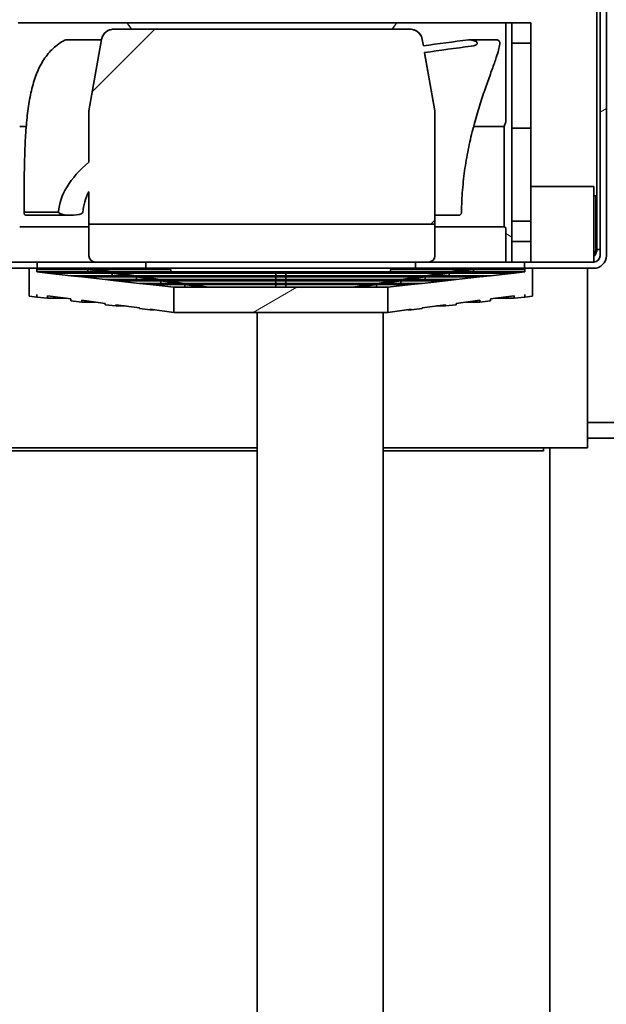
# Model space of a CAD drawing. Units: millimetres. Extents: x 0 to 7000, y 0 to 4950.
# Drawn here: x 3266 to 3359, y 4180 to 4336 of the extents above; entities that cross this region are included whole.
import ezdxf

# ---------------------------------------------------------------- set-up
doc = ezdxf.new("R2010")
doc.units = ezdxf.units.MM
doc.header["$LTSCALE"] = 16.666667
doc.layers.add('Hatch', color=7, linetype='Continuous', lineweight=9, true_color=0x0000a0)
doc.layers.add('Visible Edges(ISO)', color=7, linetype='Continuous', lineweight=35)
pattern_1 = [(30, (0, 0), (-26.45835, 45.82717), [])]
pattern_2 = [(150.0002, (0, 0), (-26.45814, -45.8273), [])]

msp = doc.modelspace()

# ---------------------------------------------------------------- hatches: boundary and pattern name
at = {"layer": 'Hatch'}
h = msp.add_hatch(dxfattribs=at)
h.set_pattern_fill('ANSI31', color=256, scale=423.333333, angle=15, style=0)
h.set_pattern_definition([(60, (0, 0), (-45.82717, 26.45835), [])])
edge = h.paths.add_edge_path()
edge.add_ellipse((3358.49, 4370.43), major_axis=(0, 3), ratio=1, start_angle=270, end_angle=360)
edge.add_line((3358.49, 4373.43), (3148.61, 4373.43))
edge.add_line((3148.61, 4373.43), (3148.61, 4371.93))
edge.add_line((3148.61, 4371.93), (3149.49, 4371.93))
edge.add_line((3149.49, 4371.93), (3154.49, 4371.93))
edge.add_line((3154.49, 4371.93), (3358.49, 4371.93))
edge.add_ellipse((3358.49, 4370.43), major_axis=(1.5, 0), ratio=1, start_angle=0, end_angle=90, ccw=False)
edge.add_line((3359.99, 4370.43), (3359.99, 4339.43))
edge.add_ellipse((3362.99, 4339.43), major_axis=(0, -3), ratio=1, start_angle=270, end_angle=360)
edge.add_line((3362.99, 4336.43), (3368.49, 4336.43))
edge.add_line((3368.49, 4336.43), (3390.99, 4336.43))
edge.add_line((3390.99, 4336.43), (3390.99, 4337.93))
edge.add_line((3390.99, 4337.93), (3362.99, 4337.93))
edge.add_ellipse((3362.99, 4339.43), major_axis=(-1.5, 0), ratio=1, start_angle=0, end_angle=90, ccw=False)
edge.add_line((3361.49, 4339.43), (3361.49, 4370.43))
h = msp.add_hatch(dxfattribs=at)
h.set_pattern_fill('ANSI31', color=256, scale=423.333333, angle=-15, style=0)
h.set_pattern_definition(pattern_1)
edge = h.paths.add_edge_path()
edge.add_line((3358.99, 4298.93), (3358.99, 4347.93))
edge.add_line((3358.99, 4347.93), (3357.99, 4347.93))
edge.add_line((3357.99, 4347.93), (3357.99, 4298.93))
edge.add_ellipse((3356.99, 4298.93), major_axis=(0, -1), ratio=1, start_angle=0, end_angle=90, ccw=False)
edge.add_line((3356.99, 4297.93), (3345.99, 4297.93))
edge.add_line((3345.99, 4297.93), (3345.99, 4296.93))
edge.add_line((3345.99, 4296.93), (3346.04, 4296.93))
edge.add_line((3346.04, 4296.93), (3347.24, 4296.93))
edge.add_line((3347.24, 4296.93), (3356.99, 4296.93))
edge.add_ellipse((3356.99, 4298.93), major_axis=(2, 0), ratio=1, start_angle=270, end_angle=360)
h = msp.add_hatch(dxfattribs=at)
h.set_pattern_fill('ANSI31', color=256, scale=423.333333, style=0)
h.set_pattern_definition([(45, (0, 0), (-37.41773, 37.41773), [])])
edge = h.paths.add_edge_path()
edge.add_line((3331.74, 4321.93), (3330.1, 4331.21))
edge.add_ellipse((3361.66, 4305.35), major_axis=(78.69, 0), ratio=0.358687, start_angle=107.875, end_angle=113.6414, ccw=False)
edge.add_ellipse((3337.06, 4332.7), major_axis=(1.43, 0), ratio=0.358687, start_angle=287.875, end_angle=449.1242)
edge.add_ellipse((3361.66, 4305.35), major_axis=(-81.48, 0), ratio=0.358687, start_angle=287.5515, end_angle=292.9286)
edge.add_line((3329.91, 4332.27), (3329.73, 4333.28))
edge.add_spline(control_points=[(3329.73, 4333.28), (3329.71, 4333.43), (3329.67, 4333.57), (3329.52, 4333.93), (3329.35, 4334.17), (3329, 4334.52), (3328.76, 4334.69), (3328.3, 4334.88), (3328.01, 4334.93), (3327.77, 4334.93)], knot_values=[0.033025, 0.033025, 0.033025, 0.033025, 0.074048, 0.074048, 0.148096, 0.148096, 0.222145, 0.222145, 0.296195, 0.296195, 0.296195, 0.296195], degree=3, periodic=0)
edge.add_line((3327.77, 4334.93), (3280.71, 4334.93))
edge.add_spline(control_points=[(3280.71, 4334.93), (3280.46, 4334.93), (3280.17, 4334.88), (3279.71, 4334.69), (3279.47, 4334.52), (3279.12, 4334.17), (3278.95, 4333.93), (3278.81, 4333.57), (3278.76, 4333.43), (3278.74, 4333.28)], knot_values=[0.888586, 0.888586, 0.888586, 0.888586, 0.962636, 0.962636, 1.036685, 1.036685, 1.110733, 1.110733, 1.151756, 1.151756, 1.151756, 1.151756], degree=3, periodic=0)
edge.add_line((3278.74, 4333.28), (3276.74, 4321.93))
edge.add_line((3276.74, 4321.93), (3276.74, 4313.81))
edge.add_ellipse((3384.95, 4305.35), major_axis=(-113.06, 0), ratio=0.258489, start_angle=343.1692, end_angle=358.9537)
edge.add_ellipse((3273.84, 4305.86), major_axis=(-1.93, 0), ratio=0.258489, start_angle=356.9639, end_angle=538.9883)
edge.add_ellipse((3384.95, 4305.35), major_axis=(109.19, 0), ratio=0.258489, start_angle=172.3399, end_angle=178.9883, ccw=False)
edge.add_line((3276.74, 4309.11), (3276.74, 4303.93))
edge.add_line((3276.74, 4303.93), (3331.74, 4303.93))
edge.add_line((3331.74, 4303.93), (3331.74, 4321.93))
h = msp.add_hatch(dxfattribs=at)
h.set_pattern_fill('ANSI31', color=256, scale=423.333333, angle=105.0002, style=0)
h.set_pattern_definition(pattern_2)
h.paths.add_polyline_path([(3342.99, 4335.93), (3342.99, 4320.19), (3342.74, 4319.48), (3342.74, 4303.51), (3342.99, 4303.34), (3342.99, 4297.93), (3343.99, 4297.93), (3343.99, 4335.93)])
h = msp.add_hatch(dxfattribs=at)
h.set_pattern_fill('ANSI31', color=256, scale=423.333333, angle=-15, style=0)
h.set_pattern_definition(pattern_1)
edge = h.paths.add_edge_path()
edge.add_line((3132.99, 4298.93), (3132.99, 4309.93))
edge.add_line((3132.99, 4309.93), (3131.99, 4309.93))
edge.add_line((3131.99, 4309.93), (3131.99, 4298.93))
edge.add_ellipse((3133.99, 4298.93), major_axis=(0, -2), ratio=1, start_angle=270, end_angle=360)
edge.add_line((3133.99, 4296.93), (3267.24, 4296.93))
edge.add_line((3267.24, 4296.93), (3268.44, 4296.93))
edge.add_line((3268.44, 4296.93), (3268.49, 4296.93))
edge.add_line((3268.49, 4296.93), (3268.49, 4297.93))
edge.add_line((3268.49, 4297.93), (3154.49, 4297.93))
edge.add_line((3154.49, 4297.93), (3152.99, 4297.93))
edge.add_line((3152.99, 4297.93), (3140.99, 4297.93))
edge.add_line((3140.99, 4297.93), (3135.49, 4297.93))
edge.add_line((3135.49, 4297.93), (3133.99, 4297.93))
edge.add_ellipse((3133.99, 4298.93), major_axis=(-1, 0), ratio=1, start_angle=0, end_angle=90, ccw=False)
h = msp.add_hatch(dxfattribs=at)
h.set_pattern_fill('ANSI31', color=256, scale=423.333333, angle=105.0002, style=0)
h.set_pattern_definition(pattern_2)
edge = h.paths.add_edge_path()
edge.add_spline(control_points=[(3276.74, 4298.93), (3276.74, 4298.81), (3276.77, 4298.67), (3276.86, 4298.44), (3276.94, 4298.31), (3277.12, 4298.14), (3277.24, 4298.06), (3277.47, 4297.96), (3277.61, 4297.93), (3277.74, 4297.93)], knot_values=[0, 0, 0, 0, 0.037024, 0.037024, 0.074048, 0.074048, 0.111073, 0.111073, 0.148097, 0.148097, 0.148097, 0.148097], degree=3, periodic=0)
edge.add_line((3277.74, 4297.93), (3330.74, 4297.93))
edge.add_spline(control_points=[(3330.74, 4297.93), (3330.86, 4297.93), (3331, 4297.96), (3331.23, 4298.06), (3331.36, 4298.14), (3331.53, 4298.31), (3331.61, 4298.44), (3331.71, 4298.67), (3331.74, 4298.81), (3331.74, 4298.93)], knot_values=[-0.148097, -0.148097, -0.148097, -0.148097, -0.111073, -0.111073, -0.074048, -0.074048, -0.037024, -0.037024, 0, 0, 0, 0], degree=3, periodic=0)
edge.add_line((3331.74, 4298.93), (3331.74, 4303.93))
edge.add_line((3331.74, 4303.93), (3276.74, 4303.93))
edge.add_line((3276.74, 4303.93), (3276.74, 4298.93))
h = msp.add_hatch(dxfattribs=at)
h.set_pattern_fill('ANSI31', color=256, scale=423.333333, angle=-15, style=0)
h.set_pattern_definition(pattern_1)
h.paths.add_polyline_path([(3281.04, 4294.96), (3279.34, 4295.15), (3279.34, 4295.15), (3275.59, 4295.56), (3275.59, 4295.56), (3273.89, 4295.75), (3273.89, 4295.75), (3270.14, 4296.17), (3270.14, 4296.17), (3268.44, 4296.36), (3268.44, 4296.36), (3268.44, 4296.36), (3268.44, 4296.93), (3267.24, 4296.93), (3267.24, 4292.49), (3268.44, 4292.36), (3268.44, 4292.78), (3268.44, 4292.78), (3268.44, 4292.36), (3270.14, 4292.17), (3270.14, 4292.56), (3273.89, 4292.07), (3273.89, 4291.75), (3275.59, 4291.56), (3275.59, 4291.85), (3279.34, 4291.36), (3279.34, 4291.15), (3281.04, 4290.96), (3281.04, 4291.13), (3284.79, 4290.65), (3284.79, 4290.54), (3286.49, 4290.35), (3286.49, 4290.42), (3290.24, 4289.93), (3290.24, 4293.93), (3286.49, 4294.35), (3286.49, 4294.35), (3284.79, 4294.54), (3284.79, 4294.54), (3281.04, 4294.96)])
h = msp.add_hatch(dxfattribs=at)
h.set_pattern_fill('ANSI31', color=256, scale=423.333333, angle=-15, style=0)
h.set_pattern_definition(pattern_1)
h.paths.add_polyline_path([(3335.14, 4295.15), (3333.44, 4294.96), (3333.44, 4294.96), (3329.69, 4294.54), (3329.69, 4294.54), (3327.99, 4294.35), (3327.99, 4294.35), (3324.24, 4293.93), (3324.24, 4289.93), (3327.99, 4290.42), (3327.99, 4290.35), (3329.69, 4290.54), (3329.69, 4290.65), (3333.44, 4291.13), (3333.44, 4290.96), (3335.14, 4291.15), (3335.14, 4291.36), (3338.89, 4291.85), (3338.89, 4291.56), (3340.59, 4291.75), (3340.59, 4292.07), (3344.34, 4292.56), (3344.34, 4292.17), (3346.04, 4292.36), (3346.04, 4292.78), (3346.04, 4292.78), (3346.04, 4292.36), (3347.24, 4292.49), (3347.24, 4296.93), (3346.04, 4296.93), (3346.04, 4296.36), (3346.04, 4296.36), (3346.04, 4296.36), (3344.34, 4296.17), (3344.34, 4296.17), (3340.59, 4295.75), (3340.59, 4295.75), (3338.89, 4295.56), (3338.89, 4295.56), (3335.14, 4295.15)])
h = msp.add_hatch(dxfattribs=at)
h.set_pattern_fill('ANSI31', color=256, scale=423.333333, angle=-15, style=0)
h.set_pattern_definition(pattern_1)
h.paths.add_polyline_path([(3290.24, 4293.93), (3290.24, 4289.93), (3324.24, 4289.93), (3324.24, 4293.93)])

# ---------------------------------------------------------------- linework, layer by layer
at = {"layer": 'Visible Edges(ISO)'}
for p, q in [((3357.49, 4359.93), (3357.49, 4299.93)), ((3357.99, 4347.93), (3357.99, 4298.93)), ((3358.99, 4298.93), (3358.99, 4347.93)), ((3265.49, 4335.93), (3282.79, 4335.93)), ((3327.77, 4334.93), (3280.71, 4334.93)), ((3325.68, 4335.93), (3282.79, 4335.93)), ((3325.68, 4335.93), (3342.99, 4335.93)), ((3342.99, 4335.93), (3342.99, 4320.19)), ((3343.99, 4335.93), (3342.99, 4335.93)), ((3343.99, 4297.93), (3343.99, 4335.93)), ((3343.99, 4335.93), (3346.99, 4335.93)), ((3346.99, 4332.68), (3346.99, 4335.93)), ((3278.72, 4333.21), (3273.06, 4333.21)), ((3278.74, 4333.28), (3276.74, 4321.93)), ((3278.74, 4333.28), (3276.74, 4321.93)), ((3329.91, 4332.27), (3329.73, 4333.28)), ((3329.74, 4333.28), (3329.91, 4332.27)), ((3337.09, 4333.21), (3341.61, 4333.21)), ((3346.99, 4332.68), (3343.99, 4332.68)), ((3331.74, 4321.93), (3330.1, 4331.21)), ((3330.11, 4331.15), (3331.74, 4321.93)), ((3276.74, 4321.93), (3276.74, 4313.81)), ((3276.74, 4321.93), (3276.74, 4321.93)), ((3276.74, 4314.25), (3276.74, 4321.93)), ((3331.74, 4303.93), (3331.74, 4321.93)), ((3331.74, 4321.93), (3331.74, 4321.93)), ((3331.74, 4303.93), (3331.74, 4321.93)), ((3265.74, 4319.48), (3266.78, 4319.48)), ((3337.89, 4319.48), (3342.74, 4319.48)), ((3342.99, 4320.19), (3342.74, 4319.48)), ((3342.74, 4319.48), (3342.74, 4303.51)), ((3346.99, 4319.18), (3343.99, 4319.18)), ((3346.99, 4319.18), (3346.99, 4304.43)), ((3356.99, 4309.93), (3346.99, 4309.93)), ((3356.99, 4309.93), (3356.99, 4298.93)), ((3276.74, 4309.11), (3276.74, 4303.93)), ((3276.74, 4303.93), (3276.74, 4309.11)), ((3356.99, 4308.43), (3357.34, 4308.43)), ((3357.34, 4299.93), (3357.34, 4308.43)), ((3271.91, 4305.88), (3266.72, 4305.88)), ((3266.72, 4305.88), (3266.72, 4305.88)), ((3273.84, 4305.36), (3266.83, 4305.36)), ((3331.74, 4305.36), (3335.52, 4305.36)), ((3331.74, 4303.93), (3276.74, 4303.93)), ((3276.74, 4303.93), (3276.74, 4298.93)), ((3276.74, 4303.93), (3276.74, 4303.93)), ((3276.74, 4298.93), (3276.74, 4303.93)), ((3276.74, 4303.93), (3331.74, 4303.93)), ((3276.74, 4303.93), (3276.74, 4303.93)), ((3331.74, 4298.93), (3331.74, 4303.93)), ((3331.74, 4303.93), (3331.74, 4303.93)), ((3331.74, 4298.93), (3331.74, 4303.93)), ((3331.74, 4303.93), (3331.74, 4303.93)), ((3346.99, 4304.43), (3343.99, 4304.43)), ((3265.74, 4303.51), (3276.74, 4303.51)), ((3331.74, 4303.51), (3342.74, 4303.51)), ((3342.74, 4303.51), (3342.99, 4303.34)), ((3342.99, 4303.34), (3342.99, 4297.93)), ((3343.99, 4301.18), (3346.99, 4301.18)), ((3346.99, 4297.93), (3346.99, 4301.18)), ((3356.99, 4298.93), (3356.99, 4297.93)), ((3357.49, 4299.93), (3357.99, 4299.93)), ((3268.49, 4297.93), (3133.99, 4297.93)), ((3268.49, 4296.93), (3268.49, 4297.93)), ((3268.49, 4297.93), (3277.74, 4297.93)), ((3277.74, 4297.93), (3330.74, 4297.93)), ((3285.79, 4296.93), (3285.79, 4297.93)), ((3328.68, 4296.93), (3328.68, 4297.93)), ((3330.74, 4297.93), (3341.54, 4297.93)), ((3330.74, 4297.93), (3330.74, 4297.93)), ((3341.54, 4297.93), (3342.99, 4297.93)), ((3342.99, 4297.93), (3343.99, 4297.93)), ((3343.99, 4297.93), (3345.99, 4297.93)), ((3356.99, 4297.93), (3345.99, 4297.93)), ((3345.99, 4297.93), (3345.99, 4296.93)), ((3133.99, 4296.93), (3268.49, 4296.93)), ((3268.44, 4296.93), (3267.24, 4296.93)), ((3267.24, 4296.93), (3267.24, 4292.49)), ((3268.44, 4296.36), (3268.44, 4296.93)), ((3268.44, 4296.77), (3277.15, 4296.77)), ((3270.14, 4296.17), (3268.44, 4296.36)), ((3268.44, 4296.36), (3268.44, 4296.36)), ((3268.44, 4296.36), (3268.44, 4296.36)), ((3279.8, 4296.36), (3268.44, 4296.36)), ((3286.39, 4296.93), (3268.49, 4296.93)), ((3273.89, 4295.75), (3270.14, 4296.17)), ((3270.14, 4296.17), (3270.14, 4296.17)), ((3270.14, 4296.17), (3281, 4296.17)), ((3276.59, 4296.36), (3276.59, 4296.77)), ((3279.23, 4296.36), (3276.59, 4296.77)), ((3277.15, 4296.77), (3289.77, 4296.77)), ((3277.72, 4296.77), (3280.37, 4296.36)), ((3307.24, 4296.36), (3279.8, 4296.36)), ((3283.09, 4295.75), (3280.44, 4296.17)), ((3280.44, 4295.75), (3280.44, 4296.17)), ((3281, 4296.17), (3307.24, 4296.17)), ((3281.57, 4296.17), (3284.22, 4295.75)), ((3328.08, 4296.93), (3286.39, 4296.93)), ((3289.77, 4296.36), (3289.77, 4296.77)), ((3306.44, 4295.75), (3306.44, 4296.17)), ((3334.67, 4296.36), (3307.24, 4296.36)), ((3307.24, 4296.17), (3333.47, 4296.17)), ((3308.04, 4296.17), (3308.04, 4295.75)), ((3324.7, 4296.77), (3337.32, 4296.77)), ((3324.7, 4296.36), (3324.7, 4296.77)), ((3345.99, 4296.93), (3328.08, 4296.93)), ((3330.25, 4295.75), (3332.9, 4296.17)), ((3334.03, 4296.17), (3331.38, 4295.75)), ((3333.47, 4296.17), (3344.34, 4296.17)), ((3334.03, 4296.17), (3334.03, 4295.75)), ((3334.11, 4296.36), (3336.75, 4296.77)), ((3346.04, 4296.36), (3334.67, 4296.36)), ((3337.88, 4296.77), (3335.24, 4296.36)), ((3337.32, 4296.77), (3346.04, 4296.77)), ((3337.88, 4296.77), (3337.88, 4296.36)), ((3344.34, 4296.17), (3340.59, 4295.75)), ((3346.04, 4296.36), (3344.34, 4296.17)), ((3344.34, 4296.17), (3344.34, 4296.17)), ((3345.99, 4296.93), (3356.99, 4296.93)), ((3347.24, 4296.93), (3346.04, 4296.93)), ((3346.04, 4296.93), (3346.04, 4296.36)), ((3346.04, 4296.36), (3346.04, 4296.36)), ((3346.04, 4296.36), (3346.04, 4296.36)), ((3347.24, 4292.49), (3347.24, 4296.93)), ((3355.99, 4295.43), (3355.99, 4296.93)), ((3275.59, 4295.56), (3273.89, 4295.75)), ((3273.89, 4295.75), (3273.89, 4295.75)), ((3283.65, 4295.75), (3273.89, 4295.75)), ((3279.34, 4295.15), (3275.59, 4295.56)), ((3275.59, 4295.56), (3275.59, 4295.56)), ((3275.59, 4295.56), (3284.86, 4295.56)), ((3281.04, 4294.96), (3279.34, 4295.15)), ((3279.34, 4295.15), (3279.34, 4295.15)), ((3287.51, 4295.15), (3279.34, 4295.15)), ((3284.79, 4294.54), (3281.04, 4294.96)), ((3281.04, 4294.96), (3281.04, 4294.96)), ((3281.04, 4294.96), (3288.71, 4294.96)), ((3307.24, 4295.75), (3283.65, 4295.75)), ((3284.3, 4295.15), (3284.3, 4295.56)), ((3286.94, 4295.15), (3284.3, 4295.56)), ((3286.49, 4294.35), (3284.79, 4294.54)), ((3284.79, 4294.54), (3284.79, 4294.54)), ((3291.36, 4294.54), (3284.79, 4294.54)), ((3284.79, 4294.54), (3284.79, 4294.54)), ((3284.86, 4295.56), (3307.24, 4295.56)), ((3285.43, 4295.56), (3288.07, 4295.15)), ((3290.24, 4293.93), (3286.49, 4294.35)), ((3286.49, 4294.35), (3286.49, 4294.35)), ((3286.49, 4294.35), (3292.56, 4294.35)), ((3307.24, 4295.15), (3287.51, 4295.15)), ((3288.15, 4294.54), (3288.15, 4294.96)), ((3290.8, 4294.54), (3288.15, 4294.96)), ((3288.71, 4294.96), (3307.24, 4294.96)), ((3289.28, 4294.96), (3291.93, 4294.54)), ((3307.24, 4294.54), (3291.36, 4294.54)), ((3292.01, 4293.93), (3292.01, 4294.35)), ((3294.65, 4293.93), (3292.01, 4294.35)), ((3292.56, 4294.35), (3307.24, 4294.35)), ((3293.14, 4294.35), (3295.78, 4293.93)), ((3306.44, 4295.15), (3306.44, 4295.56)), ((3306.44, 4294.54), (3306.44, 4294.96)), ((3306.44, 4293.93), (3306.44, 4294.35)), ((3330.82, 4295.75), (3307.24, 4295.75)), ((3307.24, 4295.56), (3329.62, 4295.56)), ((3326.96, 4295.15), (3307.24, 4295.15)), ((3307.24, 4294.96), (3325.76, 4294.96)), ((3323.11, 4294.54), (3307.24, 4294.54)), ((3307.24, 4294.35), (3321.91, 4294.35)), ((3308.04, 4295.56), (3308.04, 4295.15)), ((3308.04, 4294.96), (3308.04, 4294.54)), ((3308.04, 4294.35), (3308.04, 4293.93)), ((3318.69, 4293.93), (3321.33, 4294.35)), ((3322.46, 4294.35), (3319.82, 4293.93)), ((3321.91, 4294.35), (3327.99, 4294.35)), ((3322.46, 4294.35), (3322.46, 4293.93)), ((3322.54, 4294.54), (3325.19, 4294.96)), ((3329.69, 4294.54), (3323.11, 4294.54)), ((3326.32, 4294.96), (3323.68, 4294.54)), ((3327.99, 4294.35), (3324.24, 4293.93)), ((3325.76, 4294.96), (3333.44, 4294.96)), ((3326.32, 4294.96), (3326.32, 4294.54)), ((3326.4, 4295.15), (3329.04, 4295.56)), ((3335.14, 4295.15), (3326.96, 4295.15)), ((3330.17, 4295.56), (3327.53, 4295.15)), ((3329.69, 4294.54), (3327.99, 4294.35)), ((3327.99, 4294.35), (3327.99, 4294.35)), ((3329.62, 4295.56), (3338.89, 4295.56)), ((3333.44, 4294.96), (3329.69, 4294.54)), ((3329.69, 4294.54), (3329.69, 4294.54)), ((3329.69, 4294.54), (3329.69, 4294.54)), ((3330.17, 4295.56), (3330.17, 4295.15)), ((3340.59, 4295.75), (3330.82, 4295.75)), ((3335.14, 4295.15), (3333.44, 4294.96)), ((3333.44, 4294.96), (3333.44, 4294.96)), ((3338.89, 4295.56), (3335.14, 4295.15)), ((3335.14, 4295.15), (3335.14, 4295.15)), ((3335.14, 4295.15), (3335.14, 4295.15)), ((3340.59, 4295.75), (3338.89, 4295.56)), ((3338.89, 4295.56), (3338.89, 4295.56)), ((3340.59, 4295.75), (3340.59, 4295.75)), ((3340.59, 4295.75), (3340.59, 4295.75)), ((3355.99, 4271.43), (3355.99, 4295.43)), ((3268.44, 4292.36), (3268.44, 4292.78)), ((3268.44, 4292.78), (3268.44, 4292.78)), ((3268.44, 4292.78), (3268.44, 4292.36)), ((3290.24, 4289.93), (3290.24, 4293.93)), ((3290.24, 4293.93), (3290.24, 4289.93)), ((3324.24, 4293.93), (3290.24, 4293.93)), ((3290.24, 4293.93), (3290.24, 4293.93)), ((3324.24, 4293.93), (3324.24, 4289.93)), ((3324.24, 4289.93), (3324.24, 4293.93)), ((3324.24, 4293.93), (3324.24, 4293.93)), ((3346.04, 4292.36), (3346.04, 4292.78)), ((3346.04, 4292.78), (3346.04, 4292.78)), ((3346.04, 4292.78), (3346.04, 4292.36)), ((3267.24, 4292.49), (3268.44, 4292.36)), ((3267.24, 4292.49), (3267.24, 4292.49)), ((3268.44, 4292.36), (3267.24, 4292.49)), ((3268.44, 4292.36), (3270.14, 4292.17)), ((3268.44, 4292.36), (3268.44, 4292.36)), ((3268.44, 4292.36), (3268.44, 4292.36)), ((3270.14, 4292.17), (3268.44, 4292.36)), ((3270.14, 4292.17), (3270.14, 4292.56)), ((3270.14, 4292.56), (3273.89, 4292.07)), ((3273.11, 4292.17), (3270.14, 4292.17)), ((3270.14, 4292.17), (3270.14, 4292.17)), ((3273.89, 4292.07), (3273.89, 4291.75)), ((3273.89, 4292.07), (3273.89, 4291.75)), ((3273.89, 4291.75), (3275.59, 4291.56)), ((3273.89, 4291.75), (3273.89, 4291.75)), ((3275.59, 4291.56), (3273.89, 4291.75)), ((3275.59, 4291.56), (3275.59, 4291.85)), ((3275.59, 4291.85), (3279.34, 4291.36)), ((3277.76, 4291.56), (3275.59, 4291.56)), ((3275.59, 4291.56), (3275.59, 4291.56)), ((3279.34, 4291.36), (3279.34, 4291.15)), ((3279.34, 4291.36), (3279.34, 4291.15)), ((3279.34, 4291.15), (3281.04, 4290.96)), ((3279.34, 4291.15), (3279.34, 4291.15)), ((3281.04, 4290.96), (3279.34, 4291.15)), ((3281.04, 4290.96), (3281.04, 4291.13)), ((3281.04, 4291.13), (3284.79, 4290.65)), ((3329.69, 4290.65), (3333.44, 4291.13)), ((3333.44, 4290.96), (3335.14, 4291.15)), ((3333.44, 4290.96), (3335.14, 4291.15)), ((3333.44, 4291.13), (3333.44, 4290.96)), ((3335.14, 4291.36), (3338.89, 4291.85)), ((3335.14, 4291.15), (3335.14, 4291.36)), ((3335.14, 4291.36), (3335.14, 4291.15)), ((3335.14, 4291.15), (3335.14, 4291.15)), ((3338.89, 4291.56), (3336.72, 4291.56)), ((3338.89, 4291.85), (3338.89, 4291.56)), ((3338.89, 4291.56), (3340.59, 4291.75)), ((3338.89, 4291.56), (3340.59, 4291.75)), ((3338.89, 4291.56), (3338.89, 4291.56)), ((3340.59, 4292.07), (3344.34, 4292.56)), ((3340.59, 4291.75), (3340.59, 4292.07)), ((3340.59, 4292.07), (3340.59, 4291.75)), ((3340.59, 4291.75), (3340.59, 4291.75)), ((3344.34, 4292.17), (3341.36, 4292.17)), ((3344.34, 4292.56), (3344.34, 4292.17)), ((3344.34, 4292.17), (3346.04, 4292.36)), ((3344.34, 4292.17), (3346.04, 4292.36)), ((3344.34, 4292.17), (3344.34, 4292.17)), ((3346.04, 4292.36), (3347.24, 4292.49)), ((3346.04, 4292.36), (3347.24, 4292.49)), ((3346.04, 4292.36), (3346.04, 4292.36)), ((3346.04, 4292.36), (3346.04, 4292.36)), ((3347.24, 4292.49), (3347.24, 4292.49)), ((3282.4, 4290.96), (3281.04, 4290.96)), ((3281.04, 4290.96), (3281.04, 4290.96)), ((3284.79, 4290.65), (3284.79, 4290.54)), ((3284.79, 4290.65), (3284.79, 4290.54)), ((3284.79, 4290.54), (3286.49, 4290.35)), ((3284.79, 4290.54), (3284.79, 4290.54)), ((3286.49, 4290.35), (3284.79, 4290.54)), ((3286.49, 4290.35), (3286.49, 4290.42)), ((3286.49, 4290.42), (3290.24, 4289.93)), ((3287.04, 4290.35), (3286.49, 4290.35)), ((3286.49, 4290.35), (3286.49, 4290.35)), ((3290.24, 4289.93), (3324.24, 4289.93)), ((3290.24, 4289.93), (3290.24, 4289.93)), ((3303.49, 4171.43), (3303.49, 4289.93)), ((3323.49, 4289.93), (3323.49, 4171.43)), ((3324.24, 4289.93), (3327.99, 4290.42)), ((3324.24, 4289.93), (3324.24, 4289.93)), ((3327.99, 4290.35), (3327.43, 4290.35)), ((3327.99, 4290.35), (3329.69, 4290.54)), ((3327.99, 4290.35), (3329.69, 4290.54)), ((3327.99, 4290.42), (3327.99, 4290.35)), ((3327.99, 4290.35), (3327.99, 4290.35)), ((3329.69, 4290.54), (3329.69, 4290.65)), ((3329.69, 4290.65), (3329.69, 4290.54)), ((3329.69, 4290.54), (3329.69, 4290.54)), ((3333.44, 4290.96), (3332.07, 4290.96)), ((3333.44, 4290.96), (3333.44, 4290.96)), ((3355.99, 4272.43), (3371.49, 4272.43)), ((3355.99, 4268.43), (3355.99, 4271.43)), ((3355.99, 4269.93), (3368.99, 4269.93)), ((3303.49, 4267.93), (2969.99, 4267.93)), ((3303.49, 4268.43), (3129.99, 4268.43)), ((3355.99, 4268.43), (3323.49, 4268.43)), ((3348.99, 4267.93), (3323.49, 4267.93)), ((3348.99, 4268.43), (3348.99, 4267.93)), ((3349.99, 4139.93), (3349.99, 4268.43))]:
    msp.add_line(p, q, dxfattribs=at)
for centre, radius, start, end in [((3280.71, 4332.93), 2, 90, 170), ((3327.77, 4332.93), 2, 10, 90), ((3277.74, 4298.93), 1, 180, 270), ((3330.74, 4298.93), 1, 270, 0), ((3356.99, 4298.93), 1, 270, 0), ((3356.99, 4298.93), 2, 270, 0)]:
    msp.add_arc(centre, radius, start, end, dxfattribs=at)
for centre, major_axis, ratio, start_param, end_param in [((3361.66, 4305.35), (-81.48, 0), 0.358687, 5.01872, 5.112568), ((3361.66, 4305.35), (78.69, 0), 0.358687, 1.882774, 1.983417), ((3337.06, 4332.7), (1.43, 0), 0.358687, 5.024367, 7.838696), ((3384.95, 4305.35), (-113.06, 0), 0.258489, 5.989432, 6.264923), ((3384.95, 4305.35), (109.19, 0), 0.258489, 3.007898, 3.123935), ((3273.84, 4305.86), (-1.93, 0), 0.258489, 6.230196, 9.407121), ((3307.24, 4292.05), (42.55, -3.36), 0.078082, 2.362367, 2.38117), ((3307.24, 4292.05), (42.55, -3.36), 0.078082, 2.343564, 2.362367), ((3307.24, 4292.05), (37.1, -2.93), 0.078082, 2.362367, 2.383932), ((3307.24, 4292.05), (37.1, -2.93), 0.078082, 2.340802, 2.362367), ((3307.24, 4292.05), (37.1, 0), 0.111111, 1.570796, 1.592361), ((3307.24, 4292.05), (37.1, 0), 0.111111, 1.549231, 1.570796), ((3307.24, 4292.05), (37.1, 2.93), 0.078082, 0.779226, 0.800791), ((3307.24, 4292.05), (37.1, 2.93), 0.078082, 0.757661, 0.779226), ((3307.24, 4292.05), (42.55, 3.36), 0.078082, 0.779226, 0.798028), ((3307.24, 4292.05), (42.55, 3.36), 0.078082, 0.760423, 0.779226), ((3307.24, 4292.05), (31.65, -2.5), 0.078082, 2.362367, 2.387646), ((3307.24, 4292.05), (31.65, -2.5), 0.078082, 2.337088, 2.362367), ((3307.24, 4292.05), (26.2, -2.07), 0.078082, 2.362367, 2.392906), ((3307.24, 4292.05), (26.2, -2.07), 0.078082, 2.331828, 2.362367), ((3307.24, 4292.05), (20.75, -1.64), 0.078082, 2.362367, 2.400931), ((3307.24, 4292.05), (20.75, -1.64), 0.078082, 2.323803, 2.362367), ((3307.24, 4292.05), (31.65, 0), 0.111111, 1.570796, 1.596075), ((3307.24, 4292.05), (26.2, 0), 0.111111, 1.570796, 1.601335), ((3307.24, 4292.05), (20.75, 0), 0.111111, 1.570796, 1.60936), ((3307.24, 4292.05), (31.65, 0), 0.111111, 1.545517, 1.570796), ((3307.24, 4292.05), (26.2, 0), 0.111111, 1.540257, 1.570796), ((3307.24, 4292.05), (20.75, 0), 0.111111, 1.532233, 1.570796), ((3307.24, 4292.05), (20.75, 1.64), 0.078082, 0.779226, 0.817789), ((3307.24, 4292.05), (20.75, 1.64), 0.078082, 0.740662, 0.779226), ((3307.24, 4292.05), (26.2, 2.07), 0.078082, 0.779226, 0.809765), ((3307.24, 4292.05), (26.2, 2.07), 0.078082, 0.748687, 0.779226), ((3307.24, 4292.05), (31.65, 2.5), 0.078082, 0.779226, 0.804505), ((3307.24, 4292.05), (31.65, 2.5), 0.078082, 0.753946, 0.779226)]:
    msp.add_ellipse(centre, major_axis=major_axis, ratio=ratio, start_param=start_param, end_param=end_param, dxfattribs=at)
for points, knots in [([(3280.71, 4334.93), (3280.46, 4334.93), (3280.17, 4334.88), (3279.71, 4334.69), (3279.47, 4334.52), (3279.12, 4334.17), (3278.95, 4333.93), (3278.81, 4333.57), (3278.76, 4333.43), (3278.74, 4333.28)], [0.8885858, 0.8885858, 0.8885858, 0.8885858, 0.9626357, 0.9626357, 1.0366848, 1.0366848, 1.1107331, 1.1107331, 1.1517556, 1.1517556, 1.1517556, 1.1517556]), ([(3329.73, 4333.28), (3329.71, 4333.43), (3329.67, 4333.57), (3329.52, 4333.93), (3329.35, 4334.17), (3329, 4334.52), (3328.76, 4334.69), (3328.3, 4334.88), (3328.01, 4334.93), (3327.77, 4334.93)], [0.0330252, 0.0330252, 0.0330252, 0.0330252, 0.0740477, 0.0740477, 0.1480961, 0.1480961, 0.2221452, 0.2221452, 0.296195, 0.296195, 0.296195, 0.296195]), ([(3272.9, 4333.18), (3272.56, 4333), (3272.24, 4332.8), (3271.63, 4332.36), (3271.34, 4332.12), (3270.78, 4331.61), (3270.52, 4331.34), (3270.04, 4330.75), (3269.81, 4330.44), (3269.38, 4329.8), (3269.18, 4329.46), (3268.81, 4328.74), (3268.64, 4328.37), (3268.32, 4327.6), (3268.18, 4327.19), (3267.91, 4326.36), (3267.79, 4325.93), (3267.57, 4325.05), (3267.47, 4324.59), (3267.29, 4323.66), (3267.21, 4323.19), (3267.06, 4322.22), (3267, 4321.73), (3266.89, 4320.71), (3266.84, 4320.19), (3266.75, 4319.14), (3266.71, 4318.61), (3266.64, 4317.52), (3266.62, 4316.96), (3266.57, 4315.85), (3266.55, 4315.28), (3266.51, 4314.14), (3266.5, 4313.57), (3266.48, 4312.41), (3266.47, 4311.83), (3266.45, 4310.36), (3266.44, 4309.46), (3266.43, 4307.67), (3266.43, 4306.77), (3266.43, 4305.87)], [0.337682, 0.337682, 0.337682, 0.337682, 0.517304, 0.517304, 0.696925, 0.696925, 0.876547, 0.876547, 1.056168, 1.056168, 1.23579, 1.23579, 1.415412, 1.415412, 1.595033, 1.595033, 1.774655, 1.774655, 1.954276, 1.954276, 2.133898, 2.133898, 2.31352, 2.31352, 2.493141, 2.493141, 2.672763, 2.672763, 2.852384, 2.852384, 3.032006, 3.032006, 3.211628, 3.211628, 3.391249, 3.391249, 3.660682, 3.660682, 3.930114, 3.930114, 3.930114, 3.930114]), ([(3272.9, 4333.18), (3272.9, 4333.18), (3272.9, 4333.18), (3272.94, 4333.2), (3272.98, 4333.21), (3273.02, 4333.21)], [0.0404818, 0.0404818, 0.0404818, 0.0404818, 0.04085564, 0.04085564, 0.05394517, 0.05394517, 0.05394517, 0.05394517]), ([(3273.06, 4333.21), (3273.06, 4333.21), (3273.06, 4333.21), (3273.06, 4333.21), (3273.06, 4333.21), (3273.06, 4333.21), (3273.05, 4333.21), (3273.05, 4333.21), (3273.05, 4333.21), (3273.04, 4333.21), (3273.03, 4333.21), (3273.02, 4333.21), (3273.02, 4333.21), (3273.02, 4333.21)], [0, 0, 0, 0, 0.000265965, 0.000265965, 0.00052927, 0.00052927, 0.00105197, 0.00105197, 0.002084739, 0.002084739, 0.004123332, 0.004123332, 0.00430821, 0.00430821, 0.00430821, 0.00430821]), ([(3335.97, 4305.85), (3335.98, 4306.44), (3335.99, 4307.03), (3336.05, 4308.21), (3336.08, 4308.79), (3336.18, 4309.96), (3336.23, 4310.55), (3336.36, 4311.7), (3336.44, 4312.28), (3336.6, 4313.42), (3336.7, 4313.98), (3336.89, 4315.09), (3337, 4315.64), (3337.23, 4316.74), (3337.35, 4317.27), (3337.6, 4318.34), (3337.73, 4318.86), (3338, 4319.89), (3338.14, 4320.4), (3338.42, 4321.38), (3338.57, 4321.87), (3338.86, 4322.81), (3339.01, 4323.28), (3339.3, 4324.19), (3339.45, 4324.63), (3339.75, 4325.49), (3339.89, 4325.91), (3340.18, 4326.71), (3340.32, 4327.1), (3340.59, 4327.85), (3340.72, 4328.21), (3340.96, 4328.9), (3341.08, 4329.23), (3341.3, 4329.85), (3341.4, 4330.15), (3341.63, 4330.85), (3341.75, 4331.24), (3341.94, 4331.94), (3342, 4332.25), (3342.04, 4332.54)], [0, 0, 0, 0, 0.177842, 0.177842, 0.355685, 0.355685, 0.533527, 0.533527, 0.711369, 0.711369, 0.889211, 0.889211, 1.067054, 1.067054, 1.244896, 1.244896, 1.422738, 1.422738, 1.600581, 1.600581, 1.778423, 1.778423, 1.956265, 1.956265, 2.134107, 2.134107, 2.31195, 2.31195, 2.489792, 2.489792, 2.667634, 2.667634, 2.845477, 2.845477, 3.023319, 3.023319, 3.290082, 3.290082, 3.556846, 3.556846, 3.556846, 3.556846]), ([(3341.61, 4333.21), (3341.61, 4333.21), (3341.61, 4333.21), (3341.61, 4333.21), (3341.61, 4333.21), (3341.62, 4333.21), (3341.62, 4333.21), (3341.62, 4333.21), (3341.63, 4333.21), (3341.64, 4333.21), (3341.64, 4333.21), (3341.65, 4333.21)], [0, 0, 0, 0, 0.000279513, 0.000279513, 0.000556092, 0.000556092, 0.001104974, 0.001104974, 0.002189131, 0.002189131, 0.004309051, 0.004309051, 0.004309051, 0.004309051]), ([(3342.04, 4332.88), (3342.04, 4332.91), (3342.03, 4332.94), (3341.99, 4333.02), (3341.97, 4333.06), (3341.89, 4333.13), (3341.85, 4333.16), (3341.75, 4333.2), (3341.7, 4333.21), (3341.65, 4333.21)], [0.00650562, 0.00650562, 0.00650562, 0.00650562, 0.01456488, 0.01456488, 0.0277529, 0.0277529, 0.04085564, 0.04085564, 0.05394517, 0.05394517, 0.05394517, 0.05394517]), ([(3342.04, 4332.54), (3342.05, 4332.55), (3342.05, 4332.56), (3342.05, 4332.59), (3342.05, 4332.61), (3342.05, 4332.65), (3342.05, 4332.66), (3342.05, 4332.7), (3342.05, 4332.71), (3342.05, 4332.74), (3342.05, 4332.76), (3342.05, 4332.79), (3342.05, 4332.8), (3342.05, 4332.84), (3342.05, 4332.85), (3342.04, 4332.88)], [0.07277073, 0.07277073, 0.07277073, 0.07277073, 0.07486387, 0.07486387, 0.08081646, 0.08081646, 0.08570342, 0.08570342, 0.08967304, 0.08967304, 0.09369739, 0.09369739, 0.09858965, 0.09858965, 0.10253367, 0.10253367, 0.10253367, 0.10253367]), ([(3266.72, 4305.88), (3266.67, 4305.88), (3266.63, 4305.88), (3266.54, 4305.88), (3266.51, 4305.88), (3266.46, 4305.88), (3266.45, 4305.87), (3266.43, 4305.87), (3266.43, 4305.87), (3266.43, 4305.87)], [-0.05339178, -0.05339178, -0.05339178, -0.05339178, -0.03777308, -0.03777308, -0.02215231, -0.02215231, -0.0106375, -0.0106375, -0.00089651, -0.00089651, -0.00089651, -0.00089651]), ([(3266.43, 4305.87), (3266.43, 4305.85), (3266.43, 4305.84), (3266.43, 4305.81), (3266.43, 4305.8), (3266.43, 4305.78), (3266.43, 4305.77), (3266.43, 4305.74), (3266.43, 4305.73), (3266.44, 4305.69), (3266.43, 4305.69), (3266.46, 4305.6), (3266.47, 4305.58), (3266.51, 4305.52), (3266.52, 4305.5), (3266.56, 4305.46), (3266.58, 4305.44), (3266.64, 4305.4), (3266.69, 4305.38), (3266.77, 4305.36), (3266.8, 4305.36), (3266.83, 4305.36)], [0.03093297, 0.03093297, 0.03093297, 0.03093297, 0.03427607, 0.03427607, 0.03761918, 0.03761918, 0.04096228, 0.04096228, 0.04430538, 0.04430538, 0.0463385, 0.0463385, 0.04690963, 0.04690963, 0.04716376, 0.04716376, 0.04731779, 0.04731779, 0.04754411, 0.04754411, 0.04764849, 0.04764849, 0.04764849, 0.04764849]), ([(3335.52, 4305.36), (3335.56, 4305.36), (3335.61, 4305.36), (3335.7, 4305.39), (3335.73, 4305.41), (3335.81, 4305.46), (3335.84, 4305.49), (3335.89, 4305.56), (3335.91, 4305.6), (3335.95, 4305.68), (3335.96, 4305.71), (3335.97, 4305.78), (3335.97, 4305.82), (3335.97, 4305.85), (3335.97, 4305.85), (3335.97, 4305.85)], [-0.01564139, -0.01564139, -0.01564139, -0.01564139, -0.01378578, -0.01378578, -0.01182021, -0.01182021, -0.00943956, -0.00943956, -0.00631143, -0.00631143, -0.00318315, -0.00318315, -0.00005488, -0.00005488, 0, 0, 0, 0]), ([(3276.74, 4298.93), (3276.74, 4298.81), (3276.77, 4298.67), (3276.86, 4298.44), (3276.94, 4298.31), (3277.12, 4298.14), (3277.24, 4298.06), (3277.47, 4297.96), (3277.61, 4297.93), (3277.74, 4297.93)], [0, 0, 0, 0, 0.0370239, 0.0370239, 0.0740481, 0.0740481, 0.1110725, 0.1110725, 0.1480973, 0.1480973, 0.1480973, 0.1480973]), ([(3330.74, 4297.93), (3330.86, 4297.93), (3331, 4297.96), (3331.23, 4298.06), (3331.36, 4298.14), (3331.53, 4298.31), (3331.61, 4298.44), (3331.71, 4298.67), (3331.74, 4298.81), (3331.74, 4298.93)], [-0.1480973, -0.1480973, -0.1480973, -0.1480973, -0.1110725, -0.1110725, -0.0740481, -0.0740481, -0.0370239, -0.0370239, 0, 0, 0, 0]), ([(3357.02, 4298.86), (3357.19, 4299.01), (3357.32, 4299.21), (3357.39, 4299.42), (3357.45, 4299.58), (3357.49, 4299.76), (3357.49, 4299.93)], [0.4875316, 0.4875316, 0.4875316, 0.4875316, 0.7770003, 0.7770003, 0.7770003, 1, 1, 1, 1])]:
    msp.add_open_spline(points, degree=3, knots=knots, dxfattribs=at)
for points, weights in [([(3283.53, 4334.93), (3283.16, 4335.43), (3282.79, 4335.93)], [1.00425525139, 1.00216027773, 1]), ([(3325.68, 4335.93), (3325.31, 4335.43), (3324.94, 4334.93)], [1, 1.00216027773, 1.00425525139]), ([(3346.99, 4332.68), (3346.99, 4322.3), (3346.99, 4319.18)], [1, 1.01535308461, 1]), ([(3346.99, 4304.43), (3346.99, 4303.68), (3346.99, 4301.18)], [1, 1.01535308461, 1]), ([(3289.77, 4296.77), (3288.16, 4296.85), (3286.49, 4296.93)], [1.00827946557, 1.00485476135, 1]), ([(3327.99, 4296.93), (3326.32, 4296.85), (3324.7, 4296.77)], [1, 1.00485476135, 1.00827946557])]:
    msp.add_rational_spline(points, weights, degree=2, dxfattribs=at)
for points in [[(3330.11, 4331.15), (3330.11, 4331.17), (3330.1, 4331.19), (3330.1, 4331.21)], [(3276.74, 4314.25), (3276.74, 4314.1), (3276.74, 4313.96), (3276.74, 4313.81)], [(3357.34, 4299.93), (3357.23, 4299.52), (3357.11, 4299.11), (3356.99, 4298.73)]]:
    msp.add_open_spline(points, degree=3, dxfattribs=at)

doc.saveas('drawing.dxf')
